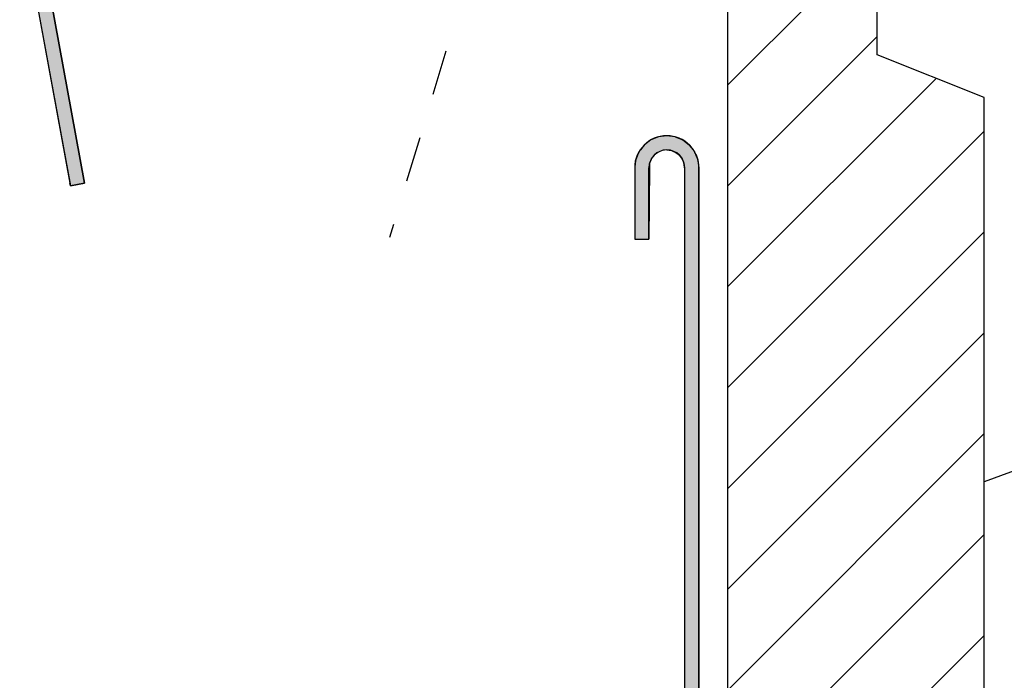
# Model space of a CAD drawing. Extents: x -826 to 210, y -239 to 451.
# Drawn here: x -472 to -403, y 95 to 141 of the extents above; entities that cross this region are included whole.
import ezdxf

# ---------------------------------------------------------------- set-up
doc = ezdxf.new("R2010")
doc.units = 0
doc.linetypes.add('DASH', pattern=[6.35, 3.175, -3.175])
doc.layers.get('0').update_dxf_attribs({"linetype": 'CONTINUOUS'})

# ---------------------------------------------------------------- blocks, each defined once
blk = doc.blocks.new('*U49')
at = {"linetype": 'CONTINUOUS'}
for p, q in [((-427.625, 132.528), (-428.091, 132.171)), ((-427.082, 132.753), (-427.625, 132.528)), ((-426.5, 132.83), (-427.082, 132.753)), ((-425.918, 132.753), (-426.5, 132.83)), ((-425.918, 132.753), (-425.375, 132.528)), ((-425.375, 132.528), (-424.909, 132.171)), ((-428.353, 131.83), (-428.385, 131.787)), ((-428.091, 132.171), (-428.353, 131.83)), ((-426.5, 131.83), (-426.824, 131.787)), ((-426.5, 131.83), (-426.176, 131.787)), ((-424.909, 132.171), (-424.647, 131.83)), ((-424.647, 131.83), (-424.615, 131.787)), ((-428.673, 131.162), (-428.707, 130.903)), ((-428.656, 131.205), (-428.673, 131.162)), ((-428.548, 131.464), (-428.656, 131.205)), ((-428.466, 131.662), (-428.548, 131.464)), ((-428.449, 131.705), (-428.466, 131.662)), ((-428.385, 131.787), (-428.449, 131.705)), ((-427.6, 131.162), (-427.707, 130.903)), ((-427.583, 131.205), (-427.6, 131.162)), ((-427.384, 131.464), (-427.583, 131.205)), ((-427.125, 131.662), (-427.384, 131.464)), ((-427.022, 131.705), (-427.125, 131.662)), ((-426.824, 131.787), (-427.022, 131.705)), ((-426.176, 131.787), (-425.978, 131.705)), ((-425.978, 131.705), (-425.875, 131.662)), ((-425.875, 131.662), (-425.616, 131.464)), ((-425.616, 131.464), (-425.417, 131.205)), ((-425.417, 131.205), (-425.4, 131.162)), ((-425.4, 131.162), (-425.293, 130.903)), ((-424.615, 131.787), (-424.551, 131.705)), ((-424.551, 131.705), (-424.534, 131.662)), ((-424.534, 131.662), (-424.452, 131.464)), ((-424.452, 131.464), (-424.344, 131.205)), ((-424.344, 131.205), (-424.327, 131.162)), ((-424.327, 131.162), (-424.293, 130.903)), ((-428.707, 130.903), (-428.75, 130.58)), ((-428.75, 130.58), (-428.75, 125.58)), ((-427.71, 130.58), (-427.75, 125.58)), ((-427.707, 130.903), (-427.71, 130.58)), ((-425.293, 130.903), (-425.25, 130.58)), ((-425.25, 130.58), (-425.25, 59.08)), ((-424.293, 130.903), (-424.25, 130.58)), ((-424.25, 130.58), (-424.25, 59.08))]:
    blk.add_line(p, q, dxfattribs=at)
for points in [[(-427.625, 132.528), (-428.091, 132.171), (-424.909, 132.171)], [(-427.082, 132.753), (-427.625, 132.528), (-425.375, 132.528)], [(-426.5, 132.83), (-427.082, 132.753), (-425.918, 132.753)], [(-428.353, 131.83), (-428.385, 131.787), (-426.824, 131.787)], [(-428.091, 132.171), (-428.353, 131.83), (-424.647, 131.83)], [(-426.5, 131.83), (-426.176, 131.787), (-424.615, 131.787)], [(-428.673, 131.162), (-428.707, 130.903), (-427.707, 130.903)], [(-428.656, 131.205), (-428.673, 131.162), (-427.6, 131.162)], [(-428.548, 131.464), (-428.656, 131.205), (-427.583, 131.205)], [(-428.466, 131.662), (-428.548, 131.464), (-427.384, 131.464)], [(-428.449, 131.705), (-428.466, 131.662), (-427.125, 131.662)], [(-428.385, 131.787), (-428.449, 131.705), (-427.022, 131.705)], [(-426.176, 131.787), (-425.978, 131.705), (-424.551, 131.705)], [(-425.978, 131.705), (-425.875, 131.662), (-424.534, 131.662)], [(-425.875, 131.662), (-425.616, 131.464), (-424.452, 131.464)], [(-425.616, 131.464), (-425.417, 131.205), (-424.344, 131.205)], [(-425.417, 131.205), (-425.4, 131.162), (-424.327, 131.162)], [(-425.4, 131.162), (-425.293, 130.903), (-424.293, 130.903)], [(-428.707, 130.903), (-428.75, 130.58), (-427.71, 130.58)], [(-428.75, 130.58), (-428.75, 125.58), (-427.75, 125.58)], [(-425.293, 130.903), (-425.25, 130.58), (-424.25, 130.58)], [(-425.25, 130.58), (-425.25, 59.08), (-424.25, 59.08)]]:
    blk.add_solid(points, dxfattribs=at)
at = {"linetype": 'CONTINUOUS', "extrusion": (0, 0, -1)}
for points in [[(427.625, 132.528), (425.375, 132.528), (424.909, 132.171)], [(427.082, 132.753), (425.918, 132.753), (425.375, 132.528)], [(428.353, 131.83), (426.5, 131.83), (426.824, 131.787)], [(428.091, 132.171), (424.909, 132.171), (424.647, 131.83)], [(426.5, 131.83), (424.647, 131.83), (424.615, 131.787)], [(428.673, 131.162), (427.6, 131.162), (427.707, 130.903)], [(428.656, 131.205), (427.583, 131.205), (427.6, 131.162)], [(428.548, 131.464), (427.384, 131.464), (427.583, 131.205)], [(428.466, 131.662), (427.125, 131.662), (427.384, 131.464)], [(428.449, 131.705), (427.022, 131.705), (427.125, 131.662)], [(428.385, 131.787), (426.824, 131.787), (427.022, 131.705)], [(426.176, 131.787), (424.615, 131.787), (424.551, 131.705)], [(425.978, 131.705), (424.551, 131.705), (424.534, 131.662)], [(425.875, 131.662), (424.534, 131.662), (424.452, 131.464)], [(425.616, 131.464), (424.452, 131.464), (424.344, 131.205)], [(425.417, 131.205), (424.344, 131.205), (424.327, 131.162)], [(425.4, 131.162), (424.327, 131.162), (424.293, 130.903)], [(428.75, 130.58), (427.71, 130.58), (427.75, 125.58)], [(428.707, 130.903), (427.707, 130.903), (427.71, 130.58)], [(425.293, 130.903), (424.293, 130.903), (424.25, 130.58)], [(425.25, 130.58), (424.25, 130.58), (424.25, 59.08)]]:
    blk.add_solid(points, dxfattribs=at)
blk = doc.blocks.new('*X50')
at = {"color": 0}
for p, q in [((-422.25, 136.364), (-404.25, 154.364)), ((-422.25, 129.293), (-411.75, 139.793)), ((-422.25, 122.222), (-407.623, 136.849)), ((-422.25, 115.151), (-404.25, 133.151)), ((-422.25, 108.08), (-404.25, 126.08)), ((-422.25, 101.009), (-404.25, 119.009)), ((-422.25, 93.938), (-404.25, 111.938)), ((-422.25, 86.867), (-404.25, 104.867)), ((-422.25, 79.796), (-404.25, 97.796))]:
    blk.add_line(p, q, dxfattribs=at)
blk = doc.blocks.new('*U52')
at = {"linetype": 'CONTINUOUS'}
for p, q in [((-471.86, 148.749), (-468.341, 129.494)), ((-470.843, 148.749), (-467.324, 129.494)), ((-468.308, 129.314), (-468.341, 129.494)), ((-467.324, 129.494), (-468.308, 129.314))]:
    blk.add_line(p, q, dxfattribs=at)
blk.add_solid([(-471.86, 148.749), (-468.341, 129.494), (-467.324, 129.494)], dxfattribs=at)
at = {"linetype": 'CONTINUOUS', "extrusion": (0, 0, -1)}
for points in [[(471.86, 148.749), (470.843, 148.749), (467.324, 129.494)], [(468.341, 129.494), (467.324, 129.494), (468.308, 129.314)]]:
    blk.add_solid(points, dxfattribs=at)

msp = doc.modelspace()

# ---------------------------------------------------------------- linework, layer by layer
for p, q in [((199.905, 328.465), (-404.25, 108.57)), ((-422.25, 156), (-422.25, -20)), ((-471.86, 148.749), (-468.308, 129.314)), ((-467.324, 129.494), (-470.876, 148.929)), ((-411.75, 138.5), (-411.75, 143.5)), ((-404.25, 135.5), (-411.75, 138.5)), ((-404.25, 0.5), (-404.25, 135.5)), ((-428.75, 130.58), (-428.75, 125.58)), ((-427.75, 125.58), (-427.75, 130.58)), ((-425.25, 130.58), (-425.25, 59.08)), ((-424.25, 59.08), (-424.25, 130.58)), ((-468.308, 129.314), (-467.324, 129.494)), ((-428.75, 125.58), (-427.75, 125.58))]:
    msp.add_line(p, q)
at = {"linetype": 'DASH'}
msp.add_line((-440.14, 144.826), (-445.933, 125.684), dxfattribs=at)
msp.add_line((-440.14, 144.826), (-445.933, 125.684), dxfattribs=at)
for radius in [2.25, 1.25]:
    msp.add_arc((-426.5, 130.58), radius, 0, 180)

# ---------------------------------------------------------------- block references
at = {"linetype": 'CONTINUOUS'}
for name in ['*U52', '*X50', '*U49']:
    msp.add_blockref(name, (0, 0), dxfattribs=at)

doc.saveas('drawing.dxf')
